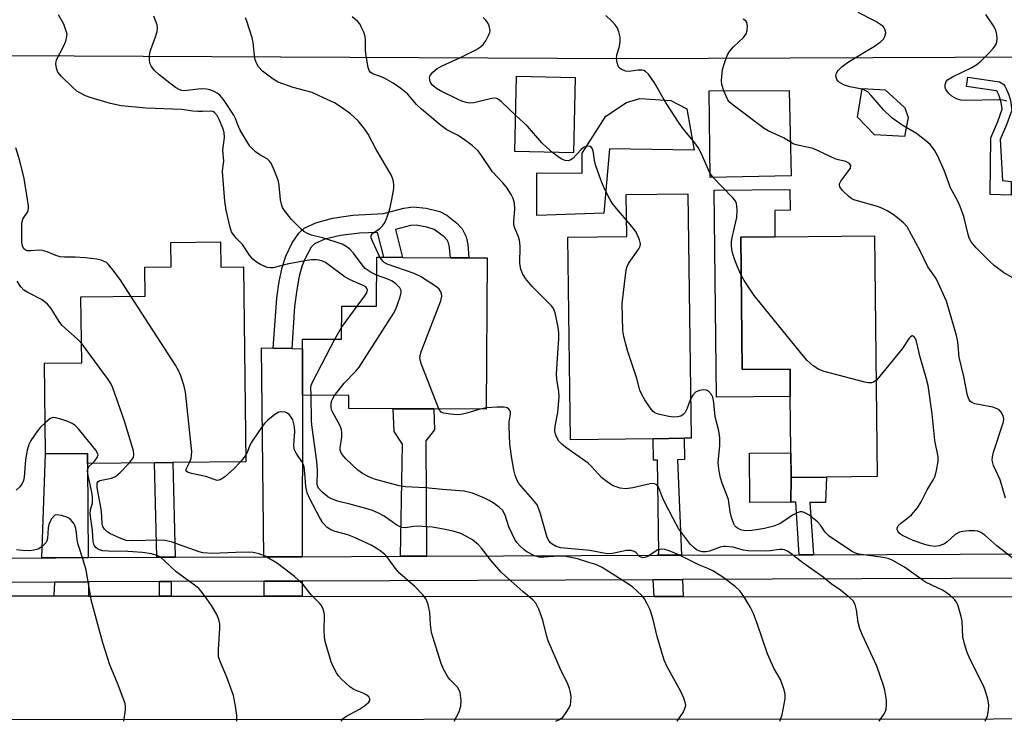
# Model space of a CAD drawing. Units: inches. Extents: x 1291759 to 1297759, y 473452 to 477452.
# Drawn here: x 1292226 to 1292468, y 473453 to 473625 of the extents above; entities that cross this region are included whole.
import ezdxf

# ---------------------------------------------------------------- set-up
doc = ezdxf.new("R2010")
doc.units = ezdxf.units.IN
doc.header["$MEASUREMENT"] = 0
for name, color, linetype in [('BLDG-Footprint', 5, 'Continuous'), ('CULTRL-Pad', 6, 'Continuous'), ('TRANS-Driveway', 251, 'Continuous'), ('TRANS-Non Street Sidewalk', 7, 'Continuous'), ('TRANS-Road', 130, 'Continuous'), ('TRANS-Street Sidewalk', 7, 'Continuous'), ('Undefined', 1, 'Continuous')]:
    doc.layers.add(name, color=color, linetype=linetype)

msp = doc.modelspace()

# ---------------------------------------------------------------- linework, layer by layer
at = {"layer": 'BLDG-Footprint'}
for points, elevation in [([(1292362.55, 473610.89), (1292362.14, 473592.37), (1292347.72, 473592.69), (1292348.13, 473611.21)], 329.78), ([(1292415.71, 473586.72), (1292395.74, 473586.33), (1292395.5, 473607.59), (1292415.2, 473607.71)], 333.34), ([(1292381.75, 473522.05), (1292361.42, 473521.78), (1292360.77, 473571.62), (1292375.24, 473571.81), (1292375.1, 473582.1), (1292390.32, 473582.3), (1292391.11, 473522.17), (1292389.4, 473522.15)], 329.28), ([(1292275.26, 473570.44), (1292275.33, 473564.28), (1292280.96, 473564.34), (1292281.46, 473516.36), (1292263.51, 473516.17), (1292258.99, 473516.12), (1292242.56, 473515.95), (1292242.54, 473518.44), (1292232.15, 473518.33), (1292231.92, 473540.6), (1292241.09, 473540.7), (1292240.92, 473556.99), (1292256.68, 473557.15), (1292256.61, 473564.28), (1292263.11, 473564.35), (1292263.05, 473570.31)], 319.51), ([(1292436.24, 473571.98), (1292436.86, 473512.74), (1292424.45, 473512.61), (1292415.72, 473512.52), (1292415.51, 473532.43), (1292415.44, 473539.19), (1292403.63, 473539.06), (1292403.29, 473571.64), (1292411.73, 473571.73)], 331.83), ([(1292340.87, 473566.53), (1292340.65, 473529.3), (1292327.76, 473529.38), (1292317.77, 473529.44), (1292306.83, 473529.5), (1292306.84, 473532.68), (1292295.42, 473532.75), (1292295.47, 473544.15), (1292295.48, 473546.57), (1292305.06, 473546.51), (1292305.11, 473554.67), (1292313.64, 473554.62), (1292313.71, 473566.69), (1292315.48, 473566.68), (1292320.06, 473566.65), (1292331.85, 473566.58), (1292336.41, 473566.56)], 324.58)]:
    msp.add_lwpolyline(points, close=True, dxfattribs=dict(at, elevation=elevation))
at = {"layer": 'CULTRL-Pad'}
for points in [[(1292444.49, 473601.09), (1292443.65, 473596.39), (1292436.23, 473596.81), (1292432.05, 473601.16), (1292433.2, 473608.18), (1292438.89, 473607.83), (1292443.69, 473603.4)], [(1292390.01, 473603.17), (1292391.82, 473593.01), (1292371.04, 473593.37), (1292369.6, 473577.56), (1292353.08, 473576.97), (1292353.11, 473587.42), (1292364.24, 473587.39), (1292364.25, 473592.33), (1292370.12, 473601.41), (1292375.2, 473604.73), (1292378.49, 473605.73), (1292386.06, 473605.28)], [(1292403.29, 473571.64), (1292403.63, 473539.06), (1292415.44, 473539.19), (1292415.51, 473532.43), (1292397.31, 473532.24), (1292396.78, 473583.19), (1292415.39, 473583.38), (1292415.45, 473578.24), (1292411.67, 473578.2), (1292411.73, 473571.73)], [(1292415.65, 473506.45), (1292405.58, 473506.35), (1292405.46, 473518.49), (1292415.65, 473518.59), (1292415.72, 473512.52)]]:
    msp.add_lwpolyline(points, close=True, dxfattribs=at)
at = {"layer": 'TRANS-Driveway'}
for points in [[(1292288.25, 473544.35), (1292292.8, 473544.22), (1292295.47, 473544.15), (1292295.42, 473532.75), (1292295.35, 473493.02), (1292285.92, 473492.99), (1292285.35, 473544.43)], [(1292242.73, 473492.82), (1292234.71, 473492.78), (1292231.29, 473492.77), (1292232.15, 473518.33), (1292242.54, 473518.44), (1292242.56, 473515.95)], [(1292242.8, 473483.36), (1292234.32, 473483.37), (1292234.46, 473486.78), (1292242.78, 473486.82)], [(1292295.34, 473483.33), (1292286.02, 473483.33), (1292285.98, 473486.99), (1292295.34, 473487.02)]]:
    msp.add_lwpolyline(points, close=True, dxfattribs=at)
at = {"layer": 'TRANS-Non Street Sidewalk'}
for points in [[(1292469.86, 473585.35), (1292469.84, 473581.93), (1292464.73, 473582.16), (1292464.87, 473596.1), (1292466.61, 473600.09), (1292467.66, 473603.13), (1292467.43, 473604.78), (1292467.1, 473605.91), (1292466.74, 473606.84), (1292466.42, 473607.47), (1292466.19, 473607.62), (1292458.85, 473608.72), (1292459.19, 473610.98), (1292467.03, 473609.81), (1292468.02, 473609.15), (1292468.34, 473608.74), (1292468.83, 473607.78), (1292469.27, 473606.64), (1292469.67, 473605.26), (1292470, 473602.9), (1292468.74, 473599.25), (1292467.18, 473595.68), (1292467.71, 473585.56)], [(1292292.8, 473544.22), (1292288.25, 473544.35), (1292289.14, 473556.59), (1292289.72, 473560.72), (1292290.45, 473564.16), (1292291.35, 473566.99), (1292292.91, 473570.23), (1292294.5, 473572.65), (1292295.86, 473573.82), (1292298.72, 473575.18), (1292302.84, 473576.27), (1292307.87, 473577.02), (1292315.35, 473577.48), (1292320.4, 473578.79), (1292322.7, 473579.12), (1292325.89, 473578.8), (1292329.22, 473577.91), (1292330.95, 473577.02), (1292333.39, 473575.03), (1292334.72, 473573.65), (1292335.71, 473571.68), (1292336.14, 473569.79), (1292336.41, 473566.56), (1292331.85, 473566.58), (1292331.64, 473569.12), (1292331.38, 473570.27), (1292331.08, 473570.9), (1292330.29, 473571.7), (1292327.86, 473573.55), (1292326.06, 473574.12), (1292323.39, 473574.55), (1292322.04, 473574.5), (1292318.33, 473573.51), (1292320.06, 473566.65), (1292315.48, 473566.68), (1292313.93, 473572.79), (1292309.46, 473572.6), (1292304.78, 473572.01), (1292300.94, 473571.12), (1292298.36, 473570.01), (1292297.55, 473569.13), (1292296.14, 473566.57), (1292295.34, 473564.65), (1292294.62, 473562.06), (1292294.01, 473558.71), (1292293.51, 473554.58)], [(1292325.93, 473493.14), (1292319.58, 473493.12), (1292320.06, 473520.68), (1292318.03, 473523.86), (1292317.77, 473529.44), (1292327.76, 473529.38), (1292327.93, 473524.25), (1292325.77, 473521.55)], [(1292388.7, 473493.39), (1292382.87, 473493.37), (1292383.15, 473494.01), (1292382.81, 473516.81), (1292381.82, 473516.8), (1292381.75, 473522.05), (1292389.4, 473522.15), (1292389.47, 473516.9), (1292387.75, 473516.88)], [(1292264.13, 473492.9), (1292259.61, 473492.88), (1292258.99, 473516.12), (1292263.51, 473516.17)], [(1292421.22, 473493.52), (1292417.72, 473493.5), (1292416.85, 473506.44), (1292415.65, 473506.45), (1292415.72, 473512.52), (1292424.45, 473512.61), (1292424.17, 473506.36), (1292420.35, 473506.4)], [(1292263.1, 473483.35), (1292260.24, 473483.35), (1292260.28, 473486.89), (1292263.15, 473486.9)], [(1292389.11, 473483.26), (1292382.02, 473483.27), (1292381.71, 473487.36), (1292388.95, 473487.39)]]:
    msp.add_lwpolyline(points, close=True, dxfattribs=at)
at = {"layer": 'TRANS-Road'}
msp.add_lwpolyline([(1292496.57, 473616), (1292374.99, 473615.52), (1292154.28, 473616.58)], dxfattribs=at)
msp.add_lwpolyline([(1292176.93, 473483.41), (1292186.01, 473483.4), (1292200.16, 473483.39), (1292203.82, 473483.39), (1292234.32, 473483.37), (1292242.8, 473483.36), (1292260.24, 473483.35), (1292263.1, 473483.35), (1292286.02, 473483.33), (1292295.34, 473483.33), (1292382.02, 473483.27), (1292389.11, 473483.26), (1292521.43, 473483.17), (1292525.67, 473483.17), (1292568.45, 473483.14), (1292595.1, 473483.12), (1292735.06, 473483.02), (1292746, 473453.25), (1292185.03, 473452.87), (1292163.1, 473483.42)], close=True, dxfattribs=at)
at = {"layer": 'TRANS-Street Sidewalk'}
for points in [[(1292203.46, 473492.66), (1292231.29, 473492.77), (1292234.71, 473492.78), (1292242.73, 473492.82), (1292259.61, 473492.88), (1292264.13, 473492.9), (1292285.92, 473492.99), (1292295.35, 473493.02), (1292319.58, 473493.12), (1292325.93, 473493.14), (1292382.87, 473493.37), (1292388.7, 473493.39), (1292417.72, 473493.5), (1292421.22, 473493.52), (1292493.4, 473493.8)], [(1292521.41, 473487.92), (1292388.95, 473487.39), (1292381.71, 473487.36), (1292295.34, 473487.02), (1292285.98, 473486.99), (1292263.15, 473486.9), (1292260.28, 473486.89), (1292242.78, 473486.82), (1292234.46, 473486.78), (1292203.69, 473486.66)]]:
    msp.add_lwpolyline(points, dxfattribs=at)
at = {"layer": 'Undefined'}
for p, q in [((1292396.47, 473586.35, 332), (1292395.73, 473587.47, 332)), ((1292305.08, 473549.38, 322), (1292308.92, 473554.65, 322)), ((1292303.44, 473546.52, 322), (1292305.08, 473549.38, 322)), ((1292340.65, 473529.62, 326), (1292339.13, 473529.31, 326)), ((1292281.44, 473517.91, 320), (1292280.18, 473516.35, 320))]:
    msp.add_line(p, q, dxfattribs=at)
for points, elevation in [([(1292308.92, 473554.65), (1292310.82, 473557.23), (1292311.26, 473557.96), (1292311.45, 473558.65), (1292311.31, 473559.04), (1292311, 473559.37), (1292310.35, 473559.76), (1292307.2, 473561.17), (1292305.96, 473561.82), (1292301.12, 473565.38), (1292300.37, 473565.74), (1292299.57, 473565.97), (1292298.77, 473566.06), (1292297.69, 473566.02), (1292296.01, 473565.79), (1292291.69, 473564.95), (1292288.26, 473564.08), (1292287.51, 473564.06), (1292286.73, 473564.2), (1292285.11, 473564.87), (1292284.13, 473565.5), (1292283.23, 473566.21), (1292282.4, 473567.19), (1292280.68, 473569.8), (1292279.14, 473571.35), (1292278.59, 473572), (1292277.99, 473572.96), (1292277.52, 473574.33), (1292276.66, 473578.29), (1292276.33, 473580.49), (1292275.78, 473587.75), (1292275.82, 473588.6), (1292276.06, 473590.3), (1292275.87, 473593.14), (1292276.22, 473596.17), (1292276.19, 473597.38), (1292275.87, 473598.45), (1292274.95, 473600.57), (1292274.41, 473601.57), (1292273.77, 473602.29), (1292273.38, 473602.51), (1292272.89, 473602.63), (1292270.84, 473602.5), (1292269.64, 473602.51), (1292268.45, 473602.61), (1292265.71, 473603.01), (1292256.93, 473603.35), (1292250.78, 473603.94), (1292248.17, 473604.52), (1292243.41, 473605.87), (1292242.04, 473606.36), (1292240.6, 473607.09), (1292239.91, 473607.56), (1292238.83, 473608.49), (1292236.15, 473611.12), (1292235.25, 473612.22), (1292234.88, 473613.2), (1292234.76, 473614.24), (1292234.9, 473615.26), (1292236.63, 473618.49), (1292237.18, 473619.86), (1292237.47, 473620.96), (1292237.48, 473621.51), (1292237.39, 473622.07), (1292236.71, 473624.02), (1292235.4, 473626.35)], 322), ([(1292313.68, 473562.3), (1292312.32, 473562.94), (1292310.9, 473563.95), (1292310.13, 473564.84), (1292308.03, 473567.69), (1292307.06, 473568.68), (1292306.2, 473569.37), (1292305.18, 473569.9), (1292303.5, 473570.49), (1292300.38, 473571.49), (1292297.63, 473572.14), (1292296.64, 473572.52), (1292295.75, 473573.05), (1292295.12, 473573.56), (1292292.74, 473575.94), (1292290.99, 473578.2), (1292290.56, 473578.92), (1292290.35, 473579.44), (1292290.05, 473580.84), (1292289.71, 473584.3), (1292289.51, 473585.42), (1292288.56, 473587.95), (1292287.69, 473589.83), (1292287.36, 473590.3), (1292286.74, 473590.86), (1292284.95, 473591.84), (1292283.86, 473592.63), (1292283.26, 473593.17), (1292282.52, 473594.04), (1292281.54, 473595.46), (1292280.12, 473597.97), (1292279.51, 473599.25), (1292278.94, 473600.85), (1292278.53, 473601.6), (1292276.19, 473605.24), (1292275.68, 473605.93), (1292275.12, 473606.53), (1292274.46, 473607.02), (1292273.69, 473607.42), (1292272.61, 473607.84), (1292271.78, 473608.06), (1292270.92, 473608.11), (1292269.76, 473608.04), (1292266.42, 473607.61), (1292265.71, 473607.68), (1292265.23, 473607.85), (1292264.21, 473608.42), (1292262.76, 473609.48), (1292260.18, 473611.54), (1292258.93, 473612.74), (1292258.3, 473613.59), (1292257.96, 473614.28), (1292257.82, 473615.06), (1292257.82, 473616.15), (1292257.9, 473616.98), (1292258.09, 473617.76), (1292259.25, 473620.89), (1292259.67, 473622.25), (1292259.77, 473623.06), (1292259.64, 473623.85), (1292258.86, 473625.96)], 324), ([(1292395.73, 473587.47), (1292393.46, 473592.42), (1292392.81, 473593.68), (1292391.97, 473594.86), (1292389.18, 473598.22), (1292388.14, 473599.63), (1292384.81, 473604.8), (1292382.06, 473609.59), (1292380.64, 473611.72), (1292379.87, 473612.39), (1292379.43, 473612.61), (1292378.96, 473612.72), (1292377.95, 473612.73), (1292375.85, 473612.38), (1292375.03, 473612.46), (1292373.97, 473612.85), (1292373.52, 473613.16), (1292373.2, 473613.54), (1292372.85, 473614.52), (1292372.73, 473615.6), (1292372.83, 473616.42), (1292373.45, 473618.57), (1292373.65, 473619.72), (1292373.6, 473620.84), (1292373.26, 473622.17), (1292372.86, 473623.19), (1292372.42, 473623.88), (1292371.68, 473624.71), (1292370.12, 473626.19)], 332), ([(1292472.26, 473560.46), (1292467.97, 473562.9), (1292465.77, 473564.55), (1292464.53, 473565.69), (1292461.29, 473568.97), (1292460, 473570.5), (1292459.61, 473571.23), (1292459.24, 473572.25), (1292458.21, 473576.69), (1292457.31, 473579.13), (1292456.71, 473580.45), (1292454.94, 473583.76), (1292453.49, 473587.83), (1292451.82, 473591.54), (1292450.97, 473593.04), (1292449.94, 473594.38), (1292448.85, 473595.34), (1292446.53, 473597.12), (1292443, 473599.21), (1292440.46, 473600.97), (1292438.44, 473602.96), (1292435.44, 473606.5), (1292434.56, 473607.34), (1292433.89, 473607.73), (1292433.15, 473608.02), (1292430.18, 473608.58), (1292428.86, 473609.03), (1292427.64, 473609.64), (1292427.26, 473609.98), (1292426.99, 473610.38), (1292426.74, 473611.31), (1292426.86, 473611.99), (1292427.27, 473612.63), (1292428.23, 473613.61), (1292429.85, 473614.77), (1292436.26, 473618.62), (1292437.63, 473619.6), (1292438.42, 473620.34), (1292438.81, 473620.99), (1292439.03, 473621.92), (1292438.87, 473622.66), (1292438.43, 473623.35), (1292437.81, 473623.89), (1292436.57, 473624.65), (1292432.21, 473626.92)], 336), ([(1292468.78, 473605.09), (1292467.82, 473605.35), (1292466.7, 473605.44), (1292458.87, 473605.25), (1292457.44, 473605.33), (1292456.43, 473605.64), (1292455.29, 473606.29), (1292454.45, 473607.06), (1292453.8, 473607.95), (1292453.63, 473608.44), (1292453.62, 473609.22), (1292453.87, 473609.94), (1292454.22, 473610.32), (1292455.43, 473611.07), (1292460.17, 473613.38), (1292461.41, 473614.09), (1292462.47, 473615), (1292464.28, 473616.81), (1292465.45, 473618.04), (1292466.1, 473618.91), (1292466.37, 473619.64), (1292466.43, 473620.43), (1292466.33, 473621.51), (1292466.07, 473622.57), (1292465.53, 473623.61), (1292463.6, 473626.4)], 338), ([(1292314.48, 473566.69), (1292312.63, 473570.68), (1292312.38, 473571.47), (1292312.36, 473571.95), (1292312.44, 473572.2), (1292312.73, 473572.57), (1292314.36, 473573.67), (1292315.16, 473574.39), (1292315.62, 473575.08), (1292316.1, 473576.12), (1292316.96, 473578.57), (1292317.45, 473580.92), (1292317.89, 473583.58), (1292317.91, 473584.45), (1292317.84, 473585.3), (1292317.61, 473586.12), (1292317.23, 473586.92), (1292313.54, 473593.2), (1292311.64, 473596.97), (1292310.81, 473598.18), (1292309.11, 473600.25), (1292307.25, 473601.94), (1292304.73, 473603.78), (1292303.3, 473604.7), (1292300.57, 473605.9), (1292297.81, 473607.25), (1292293.16, 473608.47), (1292289.46, 473609.76), (1292288.2, 473610.49), (1292285.61, 473612.49), (1292284.63, 473613.53), (1292284.24, 473614.23), (1292283.83, 473615.22), (1292283.6, 473616.32), (1292283.28, 473619.49), (1292283.08, 473620.63), (1292281.73, 473624.77), (1292281.39, 473625.56)], 326), ([(1292437.41, 473452.55), (1292438.62, 473454.34), (1292438.95, 473455.03), (1292439.09, 473455.53), (1292439.2, 473456.65), (1292439.17, 473457.78), (1292438.77, 473460.21), (1292438.39, 473461.61), (1292436.77, 473466.1), (1292433.25, 473473.69), (1292432.6, 473475.28), (1292432.17, 473476.81), (1292431.81, 473479.93), (1292431.47, 473481.24), (1292430.94, 473482.15), (1292430.13, 473482.95), (1292427.86, 473484.76), (1292425.58, 473486.34), (1292423.56, 473488), (1292418.62, 473491.51), (1292415.67, 473493.83), (1292414.79, 473494.42), (1292414.08, 473494.73), (1292413.6, 473494.82), (1292412.84, 473494.83), (1292410.6, 473494.51), (1292409.46, 473494.42), (1292405.14, 473494.45), (1292403.89, 473494.64), (1292401.48, 473495.37), (1292399.57, 473495.57), (1292399.03, 473495.54), (1292398.26, 473495.36), (1292395.65, 473494.39), (1292394.81, 473494.19), (1292393.77, 473494.25), (1292392.96, 473494.5), (1292392.44, 473494.75), (1292391.75, 473495.26), (1292390.93, 473496.07), (1292388, 473499.96), (1292386.72, 473502.28), (1292384.49, 473506.68), (1292383.89, 473508.01), (1292383.12, 473510), (1292382.85, 473510.42), (1292382.5, 473510.76), (1292381.84, 473511.03), (1292381.04, 473510.99), (1292376.74, 473509.96), (1292375.03, 473509.72), (1292373.66, 473509.9), (1292371.91, 473510.5), (1292370.73, 473511.19), (1292369.14, 473512.4), (1292366.6, 473515.22), (1292365.79, 473516), (1292360.47, 473519.73), (1292359.36, 473520.64), (1292358.57, 473521.45), (1292357.88, 473522.7), (1292357.6, 473523.51), (1292357.51, 473524.06), (1292357.6, 473525.15), (1292358.31, 473528.51), (1292358.6, 473532.39), (1292358.52, 473533.55), (1292358.07, 473536.67), (1292357.98, 473537.96), (1292358.1, 473540.64), (1292358.54, 473546.58), (1292358.56, 473548.06), (1292358.35, 473549.52), (1292357.6, 473553), (1292357.2, 473554.08), (1292356.71, 473554.77), (1292351.93, 473559.53), (1292350.35, 473561.5), (1292349.6, 473562.69), (1292349.21, 473563.76), (1292348.97, 473565.16), (1292349.01, 473569.45), (1292348.89, 473570.85), (1292348.63, 473571.67), (1292347.71, 473573.8), (1292347.46, 473574.66), (1292347.43, 473575.48), (1292347.69, 473578.58), (1292347.58, 473580.01), (1292347.33, 473581.11), (1292346.82, 473582.16), (1292345.67, 473583.9), (1292344.72, 473585.03), (1292342.22, 473587.66), (1292339.51, 473591.74), (1292338.64, 473592.89), (1292337.21, 473594.2), (1292334.97, 473595.84), (1292333.56, 473596.72), (1292330.96, 473598.06), (1292329.3, 473599.28), (1292324.71, 473603.1), (1292323.53, 473604.29), (1292321.25, 473606.86), (1292319.63, 473608.21), (1292317.74, 473609.52), (1292316.06, 473610.5), (1292315.06, 473610.97), (1292312.74, 473611.77), (1292312.09, 473612.21), (1292311.82, 473612.62), (1292311.58, 473613.38), (1292311.08, 473616.19), (1292310.94, 473617.62), (1292310.97, 473620.16), (1292310.85, 473620.98), (1292310.5, 473622.05), (1292309.92, 473623.36), (1292309.53, 473624.1), (1292309.02, 473624.76), (1292307.69, 473625.83)], 328), ([(1292347.92, 473601.58), (1292344.4, 473604.95), (1292343.72, 473605.49), (1292343.24, 473605.73), (1292342.75, 473605.83), (1292341.98, 473605.76), (1292337.58, 473604.65), (1292336.54, 473604.61), (1292335.73, 473604.75), (1292334.62, 473605.1), (1292333.57, 473605.54), (1292329.41, 473607.6), (1292328.42, 473608.22), (1292327.52, 473608.93), (1292327.05, 473609.48), (1292326.84, 473609.92), (1292326.7, 473610.7), (1292326.87, 473611.42), (1292327.54, 473612.23), (1292328.62, 473613.11), (1292329.85, 473613.8), (1292334.29, 473615.82), (1292338.29, 473617.79), (1292339.28, 473618.41), (1292339.88, 473619.01), (1292340.53, 473619.95), (1292341.23, 473621.2), (1292341.53, 473621.97), (1292341.6, 473622.5), (1292341.42, 473623.58), (1292341.09, 473624.33), (1292340.55, 473625.02), (1292339.9, 473625.64)], 330), ([(1292399.16, 473607.62), (1292398.66, 473609.16), (1292398.57, 473610.16), (1292398.85, 473612.83), (1292399.19, 473614.19), (1292399.97, 473616.3), (1292400.55, 473617.28), (1292401.52, 473618.41), (1292404.01, 473620.77), (1292404.65, 473621.64), (1292404.88, 473622.45), (1292404.93, 473623.59), (1292404.8, 473624.39), (1292404.53, 473624.81), (1292403.9, 473625.29)], 334), ([(1292415.51, 473595.04), (1292413.8, 473596.06), (1292410.06, 473597.75), (1292409.03, 473598.32), (1292401.77, 473603.84), (1292400.66, 473604.78), (1292400.14, 473605.41), (1292399.68, 473606.31), (1292399.16, 473607.62)], 334), ([(1292357, 473592.48), (1292355.56, 473593.7), (1292354.36, 473594.84), (1292350.86, 473598.96), (1292347.92, 473601.58)], 330), ([(1292468.43, 473507.41), (1292467.13, 473511.91), (1292465.5, 473515.5), (1292465.21, 473516.81), (1292465.24, 473517.62), (1292465.5, 473518.73), (1292467.94, 473526.22), (1292468.04, 473526.94), (1292467.92, 473527.64), (1292467.42, 473528.57), (1292466.87, 473529.12), (1292466.44, 473529.41), (1292465.34, 473529.78), (1292460.93, 473530.61), (1292460.16, 473530.94), (1292459.8, 473531.25), (1292459.52, 473531.64), (1292459.14, 473532.7), (1292458.24, 473537.33), (1292457.09, 473542.07), (1292456.7, 473545.9), (1292456.42, 473547.41), (1292453.91, 473555.88), (1292451.49, 473561.26), (1292451.03, 473562), (1292449.32, 473564.36), (1292447.45, 473568.27), (1292444.3, 473574.15), (1292443.4, 473575.14), (1292441.92, 473576.41), (1292440.78, 473577.23), (1292439.31, 473578.1), (1292438.04, 473578.75), (1292436.98, 473579.13), (1292431.15, 473580.77), (1292430.65, 473581.04), (1292429.97, 473581.56), (1292428.29, 473583.17), (1292427.68, 473584.03), (1292427.58, 473584.42), (1292427.62, 473584.77), (1292427.95, 473585.42), (1292429.69, 473587.7), (1292430.28, 473588.63), (1292430.42, 473589.27), (1292430.05, 473589.77), (1292429.15, 473590.22), (1292427.36, 473590.63), (1292426.52, 473590.93), (1292421.16, 473593.4), (1292420.02, 473593.72), (1292416.94, 473594.34), (1292416.22, 473594.62), (1292415.51, 473595.04)], 334), ([(1292253.22, 473557.12), (1292250.55, 473561.23), (1292248.78, 473563.63), (1292247.65, 473564.98), (1292247.22, 473565.36), (1292246.64, 473565.68), (1292245.87, 473565.96), (1292244.85, 473566.2), (1292242.06, 473566.56), (1292239.53, 473566.74), (1292236.89, 473566.74), (1292235.78, 473566.83), (1292234.7, 473567.12), (1292232.58, 473567.99), (1292231.49, 473568.32), (1292230.64, 473568.42), (1292228.55, 473568.29), (1292227.71, 473568.3), (1292227.15, 473568.49), (1292226.84, 473568.75), (1292226.51, 473569.48), (1292226.4, 473570.34), (1292226.33, 473573.97), (1292226.38, 473575.15), (1292226.66, 473576.18), (1292227.72, 473577.74), (1292227.95, 473578.22), (1292228.04, 473578.75), (1292228.03, 473579.31), (1292226.94, 473586.03), (1292225.85, 473590.37), (1292224.86, 473593.58)], 320), ([(1292375.19, 473575.79), (1292372.7, 473578.66), (1292371.66, 473580.01), (1292371.06, 473580.99), (1292369.78, 473583.54), (1292368.94, 473585.51), (1292367.54, 473589.42), (1292367.27, 473590.54), (1292366.97, 473592.89), (1292366.84, 473593.35), (1292366.61, 473593.7), (1292366.25, 473593.9), (1292365.57, 473593.97), (1292365.09, 473593.88), (1292364.62, 473593.65), (1292364.03, 473593.17), (1292361.95, 473590.99), (1292361.32, 473590.53), (1292360.85, 473590.4), (1292360.07, 473590.48), (1292359.31, 473590.79), (1292358.39, 473591.4), (1292357, 473592.48)], 330), ([(1292403.39, 473562.27), (1292402.48, 473564.31), (1292401.66, 473566.48), (1292401.18, 473568.11), (1292401.01, 473569.39), (1292401.02, 473570.44), (1292401.19, 473571.55), (1292402.36, 473576.48), (1292402.42, 473578.26), (1292402.37, 473579.15), (1292402.22, 473580), (1292401.85, 473580.74), (1292401.31, 473581.4), (1292396.47, 473586.35)], 332), ([(1292390.98, 473531.79), (1292389.99, 473529.17), (1292389.63, 473528.51), (1292389.17, 473527.98), (1292388.52, 473527.63), (1292387.78, 473527.45), (1292386.75, 473527.39), (1292385.63, 473527.49), (1292383, 473528.12), (1292382.2, 473528.44), (1292381.74, 473528.76), (1292381.01, 473529.64), (1292379.72, 473531.64), (1292378.96, 473532.92), (1292378.48, 473533.96), (1292377.69, 473536.86), (1292375.42, 473543.77), (1292374.54, 473547.2), (1292374.31, 473548.64), (1292374.11, 473555.34), (1292375.09, 473563.61), (1292375.32, 473564.45), (1292375.71, 473565.19), (1292378.2, 473568.72), (1292378.52, 473569.45), (1292378.61, 473569.95), (1292378.41, 473571.01), (1292377.58, 473572.84), (1292376.91, 473573.79), (1292375.19, 473575.79)], 330), ([(1292328.98, 473529.37), (1292324.76, 473540.32), (1292324.49, 473541.15), (1292324.36, 473541.98), (1292324.49, 473542.82), (1292324.77, 473543.66), (1292329.53, 473555.99), (1292329.72, 473557.12), (1292329.67, 473557.66), (1292329.52, 473558.17), (1292329.06, 473558.82), (1292328.41, 473559.37), (1292324.48, 473561.97), (1292322.89, 473562.67), (1292316.31, 473565.01), (1292315.58, 473565.41), (1292315.18, 473565.73), (1292314.48, 473566.69)], 326), ([(1292241.04, 473545.58), (1292240.01, 473546.61), (1292237.18, 473549.04), (1292236.21, 473550.01), (1292235.57, 473550.89), (1292233.62, 473554.09), (1292232.7, 473555.17), (1292231.34, 473556.24), (1292227.87, 473557.98), (1292226.86, 473558.59), (1292226.09, 473559.37), (1292225.24, 473560.77)], 318), ([(1292303.28, 473532.7), (1292305.68, 473535.73), (1292308.6, 473538.69), (1292309.35, 473539.61), (1292317.81, 473552.87), (1292318.38, 473553.91), (1292318.93, 473555.27), (1292319.49, 473556.94), (1292319.72, 473558.03), (1292319.69, 473558.54), (1292319.36, 473559.2), (1292318.42, 473560.17), (1292317.5, 473560.81), (1292316.43, 473561.28), (1292313.68, 473562.3)], 324), ([(1292436.61, 473536.38), (1292435.95, 473535.95), (1292435.49, 473535.79), (1292434.67, 473535.79), (1292433.82, 473535.95), (1292423.8, 473538.58), (1292422.5, 473539.1), (1292421.13, 473540), (1292419.69, 473541.26), (1292418.72, 473542.34), (1292407.31, 473556.35), (1292406.59, 473557.3), (1292404.13, 473560.98), (1292403.39, 473562.27)], 332), ([(1292267.63, 473516.21), (1292268.02, 473517.2), (1292268.16, 473518.04), (1292268.17, 473518.92), (1292268.04, 473520.41), (1292266.63, 473533.49), (1292266.3, 473534.94), (1292265.46, 473537.48), (1292264.91, 473538.86), (1292264.17, 473540.15), (1292253.22, 473557.12)], 320), ([(1292297.56, 473532.74), (1292297.5, 473534.62), (1292297.59, 473535.16), (1292297.87, 473535.97), (1292303.44, 473546.52)], 322), ([(1292471.28, 473491.84), (1292466.36, 473495.67), (1292463.38, 473498.34), (1292462.43, 473498.98), (1292461.64, 473499.31), (1292460.83, 473499.42), (1292459.41, 473499.39), (1292457.99, 473499.25), (1292457.18, 473499.06), (1292456.11, 473498.47), (1292454.13, 473496.68), (1292453.42, 473496.19), (1292452.12, 473495.67), (1292451.13, 473495.55), (1292449.95, 473495.67), (1292448.84, 473495.92), (1292445.71, 473497.04), (1292443.12, 473498.27), (1292442.42, 473498.73), (1292441.93, 473499.28), (1292441.78, 473499.68), (1292441.78, 473500.08), (1292442.09, 473500.65), (1292442.61, 473501.16), (1292444.46, 473502.56), (1292445.32, 473503.34), (1292446.77, 473505.09), (1292447.73, 473506.49), (1292449.22, 473509.51), (1292450.74, 473512.03), (1292451.13, 473512.81), (1292451.51, 473514.2), (1292451.88, 473516.5), (1292451.89, 473517.62), (1292451.07, 473521.6), (1292450.41, 473528.16), (1292449.45, 473535.15), (1292448.98, 473537.01), (1292447.47, 473542.07), (1292446.59, 473545.96), (1292446.31, 473546.68), (1292445.92, 473547.2), (1292445.62, 473547.35), (1292445.46, 473547.33), (1292445.12, 473547.14), (1292444.79, 473546.81), (1292443.01, 473544.16), (1292437.57, 473537.42), (1292436.61, 473536.38)], 332), ([(1292252.78, 473516.06), (1292253.39, 473516.76), (1292253.83, 473517.45), (1292253.95, 473518.22), (1292253.82, 473519.04), (1292251.67, 473526.4), (1292248.72, 473534.59), (1292248.23, 473535.61), (1292247.43, 473536.83), (1292241.04, 473545.58)], 318), ([(1292463.49, 473452.54), (1292464.01, 473453.86), (1292464.25, 473455.24), (1292464.33, 473456.63), (1292464.1, 473458.02), (1292463.43, 473460.2), (1292463.02, 473461.28), (1292459.72, 473467.92), (1292458.95, 473469.68), (1292458.37, 473471.63), (1292457.99, 473473.32), (1292457.78, 473477.19), (1292457.59, 473478.36), (1292456.73, 473481.18), (1292456.34, 473481.95), (1292456, 473482.39), (1292454.73, 473483.54), (1292453.13, 473484.75), (1292448.81, 473486.73), (1292443.63, 473490.44), (1292440.59, 473492.14), (1292439.6, 473492.55), (1292438.36, 473492.87), (1292432.39, 473493.67), (1292431.58, 473493.91), (1292430.56, 473494.41), (1292425.04, 473498.09), (1292424.06, 473499.06), (1292422.92, 473500.8), (1292422.2, 473501.62), (1292420.16, 473503.25), (1292418.95, 473503.94), (1292418.46, 473504.06), (1292417.97, 473504.06), (1292417.22, 473503.86), (1292416.02, 473503.26), (1292413.93, 473501.76), (1292413.02, 473501.2), (1292411.42, 473500.58), (1292409.19, 473499.94), (1292406.06, 473499.5), (1292404.35, 473499.41), (1292403.31, 473499.64), (1292402.6, 473499.97), (1292402.18, 473500.26), (1292401.84, 473500.64), (1292401.58, 473501.1), (1292401.02, 473502.67), (1292400.71, 473504.05), (1292400.3, 473507.12), (1292398.73, 473511.11), (1292398.36, 473512.42), (1292398.03, 473514.04), (1292397.83, 473515.42), (1292397.78, 473516.31), (1292398.17, 473520.28), (1292398.14, 473522.3), (1292397.91, 473523.96), (1292397.04, 473527.44), (1292396.71, 473530.94), (1292396.44, 473532.24), (1292396.12, 473532.96), (1292395.36, 473533.77), (1292394.9, 473534.02), (1292394.17, 473534.1), (1292393.14, 473533.91), (1292392.2, 473533.47), (1292391.52, 473532.78), (1292390.98, 473531.79)], 330), ([(1292357.78, 473452.55), (1292358.68, 473452.95), (1292359.49, 473453.59), (1292360.19, 473454.42), (1292361.06, 473455.86), (1292361.37, 473456.62), (1292361.5, 473457.42), (1292361.53, 473458.52), (1292361.43, 473459.61), (1292361.15, 473460.63), (1292360.74, 473461.64), (1292358.9, 473465.54), (1292355.9, 473472.31), (1292355.55, 473473.42), (1292354.6, 473477.38), (1292353.62, 473480.11), (1292352.88, 473481.64), (1292352.11, 473482.45), (1292349.79, 473484.4), (1292344.39, 473489.16), (1292342.06, 473491.87), (1292339.49, 473495.11), (1292338.73, 473495.93), (1292337.28, 473497.14), (1292335.63, 473498.12), (1292334.39, 473498.71), (1292332.49, 473499.33), (1292330.54, 473499.76), (1292327.45, 473500.28), (1292323.66, 473500.52), (1292322.79, 473500.45), (1292320.76, 473500.11), (1292319.81, 473500.19), (1292318.63, 473500.75), (1292315.51, 473503.03), (1292313.99, 473503.84), (1292312.67, 473504.38), (1292311.03, 473504.88), (1292307.44, 473505.89), (1292304.09, 473506.73), (1292303.08, 473507.06), (1292302.38, 473507.36), (1292301.67, 473507.78), (1292300.16, 473508.99), (1292299.37, 473509.9), (1292299.16, 473510.42), (1292299.08, 473510.86), (1292299.1, 473514.29), (1292298.98, 473516.45), (1292297.81, 473524.8), (1292297.66, 473526.34), (1292297.56, 473532.74)], 322), ([(1292387.67, 473452.55), (1292389.1, 473454.74), (1292389.58, 473455.69), (1292389.76, 473456.42), (1292389.65, 473457.2), (1292389.27, 473458.25), (1292388.44, 473460.07), (1292385.18, 473465.95), (1292384.43, 473467.54), (1292382.71, 473473.39), (1292381.79, 473477.61), (1292381.04, 473479.95), (1292380.3, 473481.45), (1292379.59, 473482.65), (1292378.87, 473483.54), (1292377.85, 473484.57), (1292376.76, 473485.53), (1292375.9, 473486.14), (1292369.19, 473490.36), (1292367.66, 473491.12), (1292365.9, 473491.61), (1292363.11, 473492.54), (1292360.25, 473493.08), (1292358.38, 473493.19), (1292354.87, 473492.88), (1292353.7, 473492.93), (1292352.36, 473493.36), (1292350.68, 473494.22), (1292350, 473494.71), (1292348.94, 473495.68), (1292348.16, 473496.52), (1292347.69, 473497.22), (1292346.26, 473500.34), (1292345.34, 473503.25), (1292344.68, 473504.45), (1292343.84, 473505.23), (1292342.39, 473506.25), (1292341.38, 473506.86), (1292340.06, 473507.49), (1292337.25, 473508.62), (1292335.21, 473509.13), (1292329.89, 473509.54), (1292325.71, 473509.98), (1292320.78, 473510.25), (1292319.25, 473510.46), (1292313.14, 473512.09), (1292311.9, 473512.56), (1292310.18, 473513.48), (1292309.05, 473514.35), (1292306.04, 473517.19), (1292305.26, 473518.05), (1292304.86, 473518.76), (1292304.73, 473519.28), (1292304.71, 473519.81), (1292305.15, 473522.45), (1292305.16, 473523.51), (1292305.05, 473524.28), (1292304.62, 473525.35), (1292302.88, 473528.46), (1292302.65, 473529), (1292302.48, 473529.68), (1292302.46, 473530.41), (1292302.61, 473531.26), (1292302.88, 473531.98), (1292303.28, 473532.7)], 324), ([(1292339.13, 473529.31), (1292335.53, 473528.24), (1292334.4, 473528.02), (1292333.54, 473527.96), (1292331.85, 473528.06), (1292330.21, 473528.31), (1292329.54, 473528.62), (1292328.98, 473529.37)], 326), ([(1292412.96, 473452.55), (1292413.47, 473454.15), (1292414.23, 473458.08), (1292414.24, 473459.2), (1292413.96, 473460.32), (1292413.06, 473462.79), (1292411.49, 473465.64), (1292409.91, 473469.12), (1292407.35, 473476.58), (1292406.36, 473479.21), (1292405.69, 473480.5), (1292404.21, 473483.01), (1292403.57, 473483.99), (1292403.06, 473484.6), (1292401.9, 473485.68), (1292398.93, 473488.02), (1292396.47, 473489.52), (1292395.19, 473490.16), (1292393.13, 473490.92), (1292388.22, 473493.43), (1292385.72, 473494.45), (1292384.59, 473494.81), (1292383.83, 473494.91), (1292382.88, 473494.7), (1292382.21, 473494.32), (1292380.41, 473493.08), (1292379.71, 473492.8), (1292379.26, 473492.78), (1292378.82, 473492.88), (1292378.42, 473493.07), (1292377.48, 473494.04), (1292377.07, 473494.34), (1292376.31, 473494.57), (1292375.19, 473494.57), (1292371.78, 473493.81), (1292370.44, 473493.73), (1292366.14, 473494.59), (1292358.93, 473495.24), (1292357.86, 473495.57), (1292356.88, 473496.11), (1292356.46, 473496.45), (1292356.14, 473496.85), (1292355.65, 473497.79), (1292353.98, 473503.59), (1292353.52, 473504.99), (1292353.16, 473505.78), (1292352.17, 473507.12), (1292348.72, 473511.06), (1292348.27, 473511.78), (1292347.8, 473513.05), (1292347.46, 473514.38), (1292346.95, 473517.16), (1292346.46, 473520.68), (1292346.27, 473525.02), (1292346.33, 473526.2), (1292346.64, 473528.14), (1292346.62, 473528.58), (1292346.46, 473529), (1292346.2, 473529.35), (1292345.85, 473529.61), (1292345.09, 473529.8), (1292343.34, 473529.8), (1292340.65, 473529.62)], 326), ([(1292243.71, 473515.96), (1292244.36, 473516.57), (1292244.94, 473517.41), (1292245.12, 473518.06), (1292245, 473518.53), (1292244.58, 473519.22), (1292243.86, 473520.14), (1292240.28, 473524.5), (1292239.47, 473525.33), (1292238.75, 473525.79), (1292237.67, 473526.25), (1292235.7, 473526.94), (1292234.59, 473527.22), (1292234.05, 473527.23), (1292233.37, 473527.01), (1292232.07, 473525.99)], 316), ([(1292332.81, 473452.56), (1292333.89, 473454.72), (1292334.43, 473456.28), (1292334.47, 473457.69), (1292334.22, 473459.65), (1292333.95, 473460.37), (1292333.58, 473460.92), (1292331.7, 473462.8), (1292331.19, 473463.47), (1292330.12, 473465.4), (1292329.58, 473466.77), (1292328.64, 473469.61), (1292327.22, 473474.41), (1292326.94, 473476.33), (1292326.81, 473479.31), (1292326.38, 473481.25), (1292325.89, 473482.56), (1292325.05, 473483.67), (1292323.08, 473485.71), (1292319.4, 473488.92), (1292318.36, 473490.16), (1292316.21, 473493.04), (1292315.62, 473493.63), (1292314.53, 473494.51), (1292313.6, 473495.15), (1292312.32, 473495.87), (1292308.28, 473497.79), (1292306.64, 473498.4), (1292303.45, 473499.21), (1292302.39, 473499.6), (1292301.51, 473500.18), (1292300.46, 473501.32), (1292299.72, 473502.56), (1292297.14, 473507.39), (1292296.56, 473508.73), (1292296.27, 473510.26), (1292296.05, 473513.6), (1292295.82, 473515.11), (1292295.56, 473515.92), (1292295.31, 473516.41), (1292293.9, 473518.49), (1292293.43, 473519.45), (1292293.32, 473520.56), (1292293.53, 473523.73), (1292293.48, 473525.08), (1292293.03, 473526.66), (1292292.66, 473527.36), (1292292.19, 473527.97), (1292291.62, 473528.42), (1292291.15, 473528.6), (1292290.37, 473528.69), (1292289.6, 473528.57), (1292288.65, 473528.04), (1292286.9, 473526.58), (1292286.09, 473525.78), (1292285.54, 473525.09), (1292283.05, 473521.42), (1292282.49, 473520.43), (1292281.83, 473518.68), (1292281.44, 473517.91)], 320), ([(1292232.07, 473525.99), (1292230.92, 473524.88), (1292230.02, 473523.76), (1292228.57, 473521.64), (1292228.07, 473520.63), (1292227.69, 473519.2), (1292227.26, 473516.85), (1292226.95, 473512.56), (1292226.76, 473511.75), (1292226.46, 473511.06), (1292225.85, 473510.21), (1292225, 473509.42)], 316), ([(1292279.31, 473452.56), (1292279.24, 473453.95), (1292278.94, 473456.3), (1292278.48, 473458.92), (1292276.84, 473463.37), (1292275.14, 473467.22), (1292274.79, 473468.47), (1292274.73, 473470.08), (1292275.13, 473475.46), (1292275.07, 473476.52), (1292274.88, 473477.56), (1292274.33, 473478.84), (1292273.03, 473481), (1292271.91, 473482.67), (1292270.48, 473484.53), (1292269.9, 473485.18), (1292269.13, 473485.87), (1292264.36, 473489.31), (1292261.39, 473492.1), (1292260.54, 473492.8), (1292259.84, 473493.21), (1292258.25, 473493.71), (1292256.06, 473494.08), (1292252.49, 473494.34), (1292247.7, 473494.4), (1292246.27, 473494.48), (1292245.46, 473494.68), (1292244.96, 473494.93), (1292244.57, 473495.27), (1292244.27, 473495.68), (1292244.06, 473496.14), (1292243.93, 473496.73), (1292243.77, 473499.5), (1292243.2, 473503.59), (1292243.26, 473504.59), (1292243.77, 473506.32), (1292243.78, 473507.73), (1292243.62, 473508.89), (1292242.7, 473512.97), (1292242.55, 473514.11), (1292242.59, 473514.59), (1292242.81, 473515.16), (1292243.71, 473515.96)], 316), ([(1292304.93, 473452.56), (1292305.43, 473453.21), (1292306.1, 473453.72), (1292309.47, 473455.53), (1292310.72, 473456.33), (1292311.77, 473457.28), (1292312.02, 473457.67), (1292312.05, 473458.04), (1292311.78, 473458.54), (1292311.25, 473458.99), (1292310.5, 473459.38), (1292308.07, 473460.38), (1292307.11, 473460.98), (1292305.05, 473462.9), (1292304.31, 473463.74), (1292303.85, 473464.43), (1292302.92, 473466.15), (1292302.48, 473467.18), (1292301.04, 473472.16), (1292300.86, 473473.3), (1292300.79, 473474.78), (1292300.86, 473478.75), (1292300.73, 473479.56), (1292300.43, 473480.38), (1292300.01, 473481.14), (1292299.66, 473481.6), (1292297.61, 473483.64), (1292295.61, 473486.23), (1292293.44, 473488.13), (1292290.72, 473490.32), (1292289.28, 473491.32), (1292286.25, 473493.13), (1292285.46, 473493.51), (1292284.67, 473493.76), (1292283.31, 473494.03), (1292282.18, 473494.11), (1292279.04, 473494.07), (1292273.25, 473493.85), (1292270.92, 473493.99), (1292270.01, 473494.21), (1292263.13, 473496.65), (1292261.55, 473497.02), (1292259.86, 473497.12), (1292253.65, 473496.92), (1292252.08, 473497.04), (1292250.72, 473497.52), (1292248.05, 473498.76), (1292247.32, 473499.21), (1292246.74, 473499.77), (1292246.33, 473500.43), (1292246.11, 473501.16), (1292246.01, 473504.22), (1292244.94, 473510.01), (1292244.87, 473510.76), (1292244.91, 473511.15), (1292245.17, 473511.54), (1292245.59, 473511.75), (1292248.4, 473512.32), (1292249.45, 473512.75), (1292250.55, 473513.71), (1292252.78, 473516.06)], 318), ([(1292280.18, 473516.35), (1292278.5, 473514.59), (1292276.29, 473512.67), (1292275.37, 473512.03), (1292274.89, 473511.84), (1292274.48, 473511.81), (1292273.69, 473511.99), (1292271.62, 473512.75), (1292268.09, 473513.5), (1292267.12, 473513.82), (1292266.84, 473514.09), (1292266.85, 473514.59), (1292267.63, 473516.21)], 320), ([(1292251.44, 473452.56), (1292251.9, 473455.33), (1292251.89, 473456.14), (1292251.76, 473456.94), (1292251.42, 473458.02), (1292250.09, 473461.49), (1292248.03, 473466.41), (1292246.33, 473471.86), (1292243.48, 473482.13), (1292242.2, 473489.74), (1292241.49, 473492.29), (1292240.19, 473496.07), (1292240, 473497.19), (1292239.85, 473498.94), (1292239.64, 473499.99), (1292239.39, 473500.74), (1292239.13, 473501.22), (1292238.39, 473502.12), (1292237.94, 473502.48), (1292237.45, 473502.75), (1292236.11, 473503.2), (1292235.06, 473503.36), (1292234.6, 473503.28), (1292234.39, 473503.16), (1292233.7, 473502.36), (1292233.31, 473501.65), (1292233.03, 473500.95), (1292232.88, 473500.14), (1292232.7, 473497.47), (1292232.54, 473496.93), (1292232.27, 473496.48), (1292231.3, 473495.49), (1292230.38, 473494.89), (1292229.33, 473494.6), (1292228.22, 473494.49), (1292226.52, 473494.52), (1292225.06, 473494.74)], 314)]:
    msp.add_lwpolyline(points, dxfattribs=dict(at, elevation=elevation))

doc.saveas('drawing.dxf')
